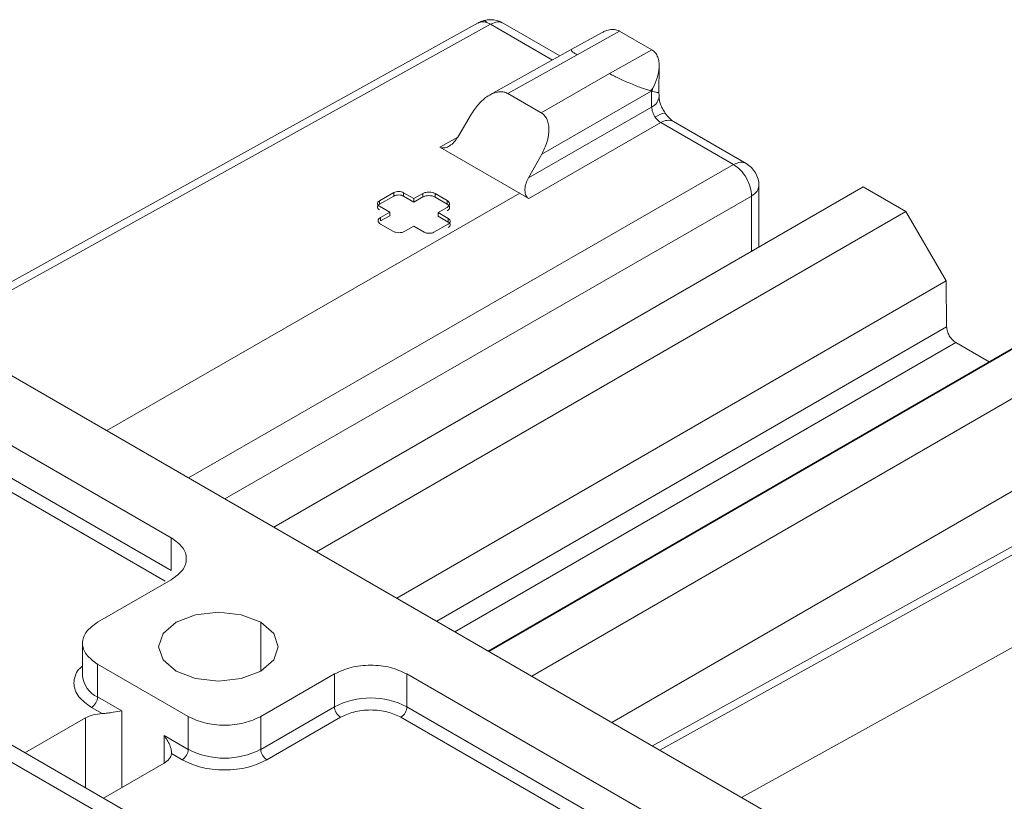
# Model space of a CAD drawing. Units: millimetres. Extents: x 47381 to 63975, y 36548 to 50892.
# Drawn here: x 50334 to 50363, y 45817 to 45841 of the extents above; entities that cross this region are included whole.
import ezdxf

# ---------------------------------------------------------------- set-up
doc = ezdxf.new("R2010")
doc.units = ezdxf.units.MM
doc.layers.add('M-OBJECT-DETAILS', color=7, linetype='Continuous', lineweight=5)

msp = doc.modelspace()

# ---------------------------------------------------------------- linework, layer by layer
at = {"layer": 'M-OBJECT-DETAILS', "linetype": 'Continuous', "lineweight": 15}
for p, q in [((50347.703, 45840.496), (50331.369, 45831.442)), ((50348.074, 45840.453), (50331.589, 45831.315)), ((50348.074, 45840.453), (50347.966, 45840.504)), ((50349.913, 45839.391), (50348.074, 45840.453)), ((50350.134, 45839.515), (50348.447, 45840.488)), ((50351.373, 45840.202), (50350.471, 45839.702)), ((50350.643, 45839.548), (50351.908, 45840.253)), ((50351.896, 45840.256), (50351.908, 45840.252)), ((50351.908, 45840.253), (50352.871, 45839.698)), ((50350.471, 45839.703), (50348.05, 45838.353)), ((50348.582, 45838.4), (50350.643, 45839.548)), ((50351.606, 45838.992), (50352.871, 45839.698)), ((50353.079, 45838.439), (50353.085, 45839.214)), ((50351.606, 45838.992), (50349.58, 45837.824)), ((50349.58, 45837.824), (50348.582, 45838.4)), ((50352.844, 45838.469), (50349.594, 45836.593)), ((50352.861, 45837.996), (50352.858, 45838.465)), ((50353.08, 45838.305), (50353.079, 45838.44)), ((50347.101, 45837.105), (50347.509, 45837.796)), ((50349.199, 45835.893), (50352.861, 45837.996)), ((50353.132, 45837.533), (50349.209, 45835.28)), ((50355.294, 45836.285), (50353.132, 45837.533)), ((50355.671, 45836.318), (50353.507, 45837.567)), ((50346.567, 45836.806), (50347.096, 45837.099)), ((50349.209, 45835.28), (50346.567, 45836.806)), ((50346.567, 45836.806), (50346.602, 45836.788)), ((50349.594, 45836.593), (50349.199, 45835.893)), ((50339.094, 45826.982), (50355.294, 45836.285)), ((50348.942, 45835.434), (50336.665, 45828.385)), ((50341.631, 45825.518), (50359.142, 45835.627)), ((50344.77, 45835.211), (50345.201, 45835.454)), ((50345.201, 45835.35), (50345.201, 45835.454)), ((50345.489, 45835.452), (50345.794, 45835.276)), ((50345.489, 45835.349), (50345.489, 45835.452)), ((50345.794, 45835.276), (50346.064, 45835.429)), ((50346.063, 45835.324), (50346.064, 45835.429)), ((50346.424, 45835.426), (50346.423, 45835.322)), ((50346.424, 45835.426), (50346.783, 45835.219)), ((50356.05, 45833.842), (50356.05, 45835.662)), ((50359.142, 45835.627), (50360.412, 45834.894)), ((50355.831, 45835.351), (50340.173, 45826.36)), ((50345.201, 45835.35), (50344.77, 45835.107)), ((50344.77, 45835.107), (50344.77, 45835.211)), ((50345.794, 45835.172), (50345.489, 45835.349)), ((50345.794, 45835.172), (50346.063, 45835.324)), ((50345.794, 45835.276), (50345.794, 45835.172)), ((50346.423, 45835.322), (50346.782, 45835.115)), ((50346.782, 45835.115), (50346.783, 45835.219)), ((50349.209, 45835.28), (50349.174, 45835.303)), ((50355.831, 45833.716), (50355.831, 45835.351)), ((50360.412, 45834.894), (50342.901, 45824.785)), ((50345.076, 45834.871), (50344.77, 45835.047)), ((50344.807, 45834.719), (50345.076, 45834.871)), ((50345.076, 45834.767), (50345.076, 45834.871)), ((50346.783, 45835.014), (50346.512, 45834.861)), ((50346.512, 45834.861), (50346.818, 45834.685)), ((50346.512, 45834.758), (50346.512, 45834.861)), ((50361.614, 45832.836), (50360.412, 45834.894)), ((50344.806, 45834.615), (50345.076, 45834.767)), ((50344.807, 45834.719), (50344.806, 45834.615)), ((50346.818, 45834.581), (50346.512, 45834.758)), ((50346.818, 45834.581), (50346.818, 45834.685)), ((50345.167, 45834.307), (50344.807, 45834.514)), ((50345.794, 45834.456), (50345.526, 45834.305)), ((50346.099, 45834.28), (50345.794, 45834.456)), ((50346.818, 45834.521), (50346.387, 45834.278)), ((50345.284, 45823.409), (50361.614, 45832.836)), ((50361.614, 45832.836), (50361.624, 45831.47)), ((50357.892, 45816.13), (50329.874, 45832.305)), ((50348.027, 45821.826), (50365.538, 45831.935)), ((50346.473, 45822.723), (50361.627, 45831.468)), ((50361.627, 45831.468), (50361.624, 45831.47)), ((50364.336, 45831.264), (50348.006, 45821.837)), ((50366.808, 45831.201), (50349.297, 45821.092)), ((50328.976, 45830.75), (50338.585, 45825.203)), ((50361.896, 45831.004), (50347.012, 45822.412)), ((50362.891, 45830.43), (50361.896, 45831.004)), ((50338.585, 45824.228), (50328.976, 45829.775)), ((50338.405, 45823.917), (50328.796, 45829.464)), ((50367.996, 45829.144), (50351.673, 45819.721)), ((50348.946, 45809.817), (50316.419, 45828.594)), ((50349.696, 45809.891), (50317.169, 45828.668)), ((50369.219, 45828.074), (50352.886, 45819.021)), ((50369.591, 45828.032), (50353.106, 45818.894)), ((50338.585, 45824.228), (50338.585, 45825.203)), ((50368.028, 45824.417), (50355.534, 45817.491)), ((50338.585, 45823.958), (50336.394, 45822.694)), ((50341.243, 45821.242), (50341.243, 45822.694)), ((50335.947, 45822.073), (50335.947, 45821.097)), ((50336.394, 45821.449), (50339.088, 45819.894)), ((50336.394, 45820.475), (50336.394, 45821.449)), ((50341.243, 45819.894), (50343.434, 45821.159)), ((50343.434, 45820.184), (50343.434, 45821.159)), ((50345.589, 45821.159), (50355.198, 45815.612)), ((50345.589, 45820.184), (50345.589, 45821.159)), ((50337.112, 45820.06), (50336.394, 45820.475)), ((50336.531, 45819.981), (50336.214, 45820.163)), ((50337.112, 45817.779), (50337.112, 45820.06)), ((50343.434, 45820.184), (50341.243, 45818.919)), ((50355.198, 45814.637), (50345.589, 45820.184)), ((50334.237, 45818.815), (50336.034, 45819.852)), ((50336.034, 45819.852), (50336.034, 45817.778)), ((50339.088, 45819.894), (50339.088, 45818.919)), ((50341.243, 45818.919), (50341.243, 45819.894)), ((50343.614, 45819.873), (50341.423, 45818.608)), ((50354.893, 45814.399), (50345.41, 45819.873)), ((50339.088, 45818.919), (50338.369, 45819.334)), ((50338.369, 45819.334), (50338.369, 45818.505)), ((50338.908, 45818.608), (50338.591, 45818.791)), ((50338.369, 45818.505), (50336.572, 45817.467))]:
    msp.add_line(p, q, dxfattribs=at)
at = {"layer": 'M-OBJECT-DETAILS', "linetype": 'Continuous', "lineweight": 15, "flags": 128}
for points in [[(50338.728, 45821.242), (50338.343, 45821.575), (50338.208, 45821.968), (50338.343, 45822.361), (50338.728, 45822.694), (50339.305, 45822.916), (50339.986, 45822.994), (50340.666, 45822.916), (50341.243, 45822.694)], [(50341.243, 45822.694), (50341.628, 45822.361), (50341.764, 45821.968), (50341.628, 45821.575), (50341.243, 45821.242), (50340.666, 45821.019), (50339.986, 45820.941), (50339.305, 45821.019), (50338.728, 45821.242)]]:
    msp.add_lwpolyline(points, dxfattribs=at)
at = {"layer": 'M-OBJECT-DETAILS', "linetype": 'Continuous', "lineweight": 15}
for centre, radius, start, end in [((50348.068, 45839.827), 0.762, 60.1591, 119.1752), ((50347.868, 45840.449), 0.112, 29.1504, 92.2972), ((50352.709, 45838.335), 0.372, 294.1547, 355.2237), ((50353.337, 45837.221), 0.599, 97.1638, 127.9037), ((50353.35, 45837.222), 0.379, 65.4758, 124.9611), ((50355.288, 45835.659), 0.762, 359.965, 60.1591), ((50336.71, 45821.173), 0.766, 185.6948, 245.6253), ((50336.004, 45820.492), 0.39, 302.6055, 357.3945), ((50344.512, 45818.104), 2.342, 62.6097, 117.3903), ((50343.824, 45820.202), 0.39, 182.6055, 237.3945), ((50345.199, 45820.202), 0.39, 302.6055, 357.3945), ((50338.698, 45818.937), 0.39, 302.6055, 357.3945), ((50340.165, 45820.999), 2.342, 242.6097, 297.3903), ((50341.633, 45818.937), 0.39, 182.6055, 237.3945)]:
    msp.add_arc(centre, radius, start, end, dxfattribs=at)
for points, knots in [([(50347.966, 45840.504), (50347.906, 45840.519), (50347.806, 45840.544), (50347.733, 45840.502), (50347.703, 45840.485)], [0, 0, 0, 0, 0.598194, 1, 1, 1, 1]), ([(50348.449, 45840.486), (50348.395, 45840.507), (50348.286, 45840.547), (50348.145, 45840.484), (50348.074, 45840.453)], [0, 0, 0, 0, 0.4963285, 1, 1, 1, 1]), ([(50351.375, 45840.199), (50351.403, 45840.215), (50351.476, 45840.258), (50351.608, 45840.296), (50351.761, 45840.309), (50351.852, 45840.274), (50351.896, 45840.256)], [0, 0, 0, 0, 0.164602, 0.432585, 0.725937, 1, 1, 1, 1]), ([(50350.643, 45839.548), (50350.611, 45839.567), (50350.547, 45839.606), (50350.487, 45839.651), (50350.457, 45839.686), (50350.466, 45839.697), (50350.471, 45839.702)], [0, 0, 0, 0, 0.2125849, 0.4395732, 0.7018421, 1, 1, 1, 1]), ([(50352.871, 45839.696), (50352.908, 45839.667), (50352.981, 45839.61), (50353.047, 45839.483), (50353.083, 45839.336), (50353.09, 45839.129), (50353.04, 45838.855), (50352.945, 45838.655), (50352.898, 45838.554)], [0, 0, 0, 0, 0.125121, 0.253906, 0.370209, 0.502672, 0.750734, 1, 1, 1, 1]), ([(50352.844, 45838.469), (50352.75, 45838.499), (50352.564, 45838.56), (50352.267, 45838.677), (50352.023, 45838.783), (50351.862, 45838.858), (50351.719, 45838.929), (50351.643, 45838.971), (50351.606, 45838.992)], [0, 0, 0, 0, 0.291027, 0.576305, 0.704054, 0.814099, 0.909736, 1, 1, 1, 1]), ([(50347.509, 45837.796), (50347.583, 45837.906), (50347.732, 45838.126), (50347.986, 45838.329), (50348.197, 45838.425), (50348.343, 45838.455), (50348.474, 45838.449), (50348.547, 45838.416), (50348.582, 45838.4)], [0, 0, 0, 0, 0.274946, 0.551992, 0.681425, 0.796987, 0.900759, 1, 1, 1, 1]), ([(50352.898, 45838.554), (50352.886, 45838.543), (50352.867, 45838.526), (50352.846, 45838.502), (50352.838, 45838.488), (50352.836, 45838.482), (50352.836, 45838.478), (50352.836, 45838.475), (50352.839, 45838.471), (50352.842, 45838.47), (50352.844, 45838.469)], [0, 0, 0, 0, 0.415106, 0.6826, 0.769065, 0.804406, 0.837392, 0.870991, 0.908029, 1, 1, 1, 1]), ([(50352.858, 45838.465), (50352.859, 45838.464), (50352.86, 45838.464), (50352.863, 45838.465), (50352.866, 45838.466), (50352.869, 45838.47), (50352.874, 45838.476), (50352.888, 45838.504), (50352.893, 45838.531), (50352.898, 45838.554)], [0, 0, 0, 0, 0.037317, 0.071375, 0.104095, 0.13763, 0.214421, 0.313254, 1, 1, 1, 1]), ([(50353.078, 45838.44), (50353.078, 45838.439), (50353.089, 45838.42), (50353.031, 45838.418), (50352.915, 45838.449), (50352.858, 45838.465)], [0, 0, 0, 0, 0.0111652, 0.5112617, 1, 1, 1, 1]), ([(50353.263, 45837.815), (50353.235, 45837.859), (50353.179, 45837.947), (50353.123, 45838.079), (50353.087, 45838.202), (50353.082, 45838.271), (50353.08, 45838.305)], [0, 0, 0, 0, 0.263931, 0.51736, 0.762103, 1, 1, 1, 1]), ([(50349.58, 45837.824), (50349.612, 45837.801), (50349.677, 45837.755), (50349.748, 45837.644), (50349.795, 45837.503), (50349.817, 45837.272), (50349.768, 45836.95), (50349.652, 45836.712), (50349.594, 45836.593)], [0, 0, 0, 0, 0.099219, 0.203013, 0.31853, 0.448008, 0.725054, 1, 1, 1, 1]), ([(50352.861, 45837.996), (50352.864, 45837.971), (50352.868, 45837.92), (50352.892, 45837.84), (50352.925, 45837.763), (50352.955, 45837.716), (50352.97, 45837.693)], [0, 0, 0, 0, 0.263988, 0.518642, 0.763975, 1, 1, 1, 1]), ([(50353.507, 45837.567), (50353.468, 45837.594), (50353.387, 45837.65), (50353.305, 45837.758), (50353.263, 45837.815)], [0, 0, 0, 0, 0.483015, 1, 1, 1, 1]), ([(50352.97, 45837.693), (50352.994, 45837.661), (50353.044, 45837.594), (50353.102, 45837.554), (50353.132, 45837.533)], [0, 0, 0, 0, 0.490694, 1, 1, 1, 1]), ([(50347.101, 45837.105), (50347.067, 45837.054), (50346.999, 45836.953), (50346.866, 45836.839), (50346.746, 45836.785), (50346.658, 45836.776), (50346.621, 45836.784), (50346.602, 45836.788)], [0, 0, 0, 0, 0.2730742, 0.5477506, 0.79309, 0.898789, 1, 1, 1, 1]), ([(50355.294, 45836.285), (50355.365, 45836.317), (50355.504, 45836.379), (50355.613, 45836.339), (50355.666, 45836.319)], [0, 0, 0, 0, 0.50706, 1, 1, 1, 1]), ([(50349.199, 45835.893), (50349.173, 45835.839), (50349.119, 45835.729), (50349.086, 45835.557), (50349.1, 45835.426), (50349.136, 45835.345), (50349.162, 45835.317), (50349.174, 45835.303)], [0, 0, 0, 0, 0.273073, 0.547749, 0.793081, 0.900551, 1, 1, 1, 1]), ([(50356.049, 45835.659), (50356.039, 45835.602), (50356.019, 45835.487), (50355.894, 45835.397), (50355.831, 45835.351)], [0, 0, 0, 0, 0.496033, 1, 1, 1, 1]), ([(50308.864, 45826.932), (50310.323, 45826.42), (50314.702, 45824.884), (50321.104, 45822.041), (50328.001, 45818.385), (50334.109, 45814.634), (50339.954, 45810.525), (50343.524, 45807.438), (50345.313, 45805.891)], [0, 0, 0, 0, 0.105896, 0.317802, 0.486985, 0.65666, 0.827995, 1, 1, 1, 1]), ([(50307.16, 45825.5), (50308.63, 45825.13), (50311.578, 45824.389), (50316.603, 45822.631), (50322.214, 45820.208), (50327.669, 45817.265), (50332.285, 45814.327), (50336.131, 45811.482), (50339.739, 45808.4), (50341.75, 45806.102), (50342.759, 45804.949)], [0, 0, 0, 0, 0.099243, 0.19916, 0.361025, 0.524079, 0.641683, 0.7597, 0.879403, 1, 1, 1, 1]), ([(50336.214, 45820.163), (50336.073, 45820.264), (50335.855, 45820.42), (50335.719, 45820.68), (50335.68, 45820.889), (50335.722, 45821.097), (50335.797, 45821.273), (50335.909, 45821.359), (50335.947, 45821.388)], [0, 0, 0, 0, 0.288679, 0.44563, 0.602813, 0.759765, 0.916948, 1, 1, 1, 1]), ([(50337.112, 45820.06), (50337.033, 45820.049), (50336.911, 45820.032), (50336.699, 45819.994), (50336.583, 45819.985), (50336.531, 45819.981)], [0, 0, 0, 0, 0.498556, 0.7762, 1, 1, 1, 1]), ([(50345.41, 45819.873), (50345.285, 45819.931), (50345.092, 45820.021), (50344.771, 45820.078), (50344.512, 45820.093), (50344.253, 45820.078), (50343.932, 45820.021), (50343.739, 45819.931), (50343.614, 45819.873)], [0, 0, 0, 0, 0.239443, 0.369587, 0.5, 0.630144, 0.760557, 1, 1, 1, 1]), ([(50338.591, 45818.791), (50338.591, 45818.825), (50338.59, 45818.902), (50338.531, 45819.097), (50338.432, 45819.241), (50338.369, 45819.334)], [0, 0, 0, 0, 0.223799, 0.501457, 1, 1, 1, 1]), ([(50341.423, 45818.608), (50341.248, 45818.527), (50340.977, 45818.401), (50340.528, 45818.322), (50340.165, 45818.3), (50339.803, 45818.322), (50339.353, 45818.401), (50339.083, 45818.527), (50338.908, 45818.608)], [0, 0, 0, 0, 0.239443, 0.369625, 0.5, 0.630182, 0.760557, 1, 1, 1, 1])]:
    msp.add_open_spline(points, degree=3, knots=knots, dxfattribs=at)
for points in [[(50355.831, 45835.351), (50355.824, 45835.438), (50355.809, 45835.611), (50355.685, 45835.889), (50355.507, 45836.136), (50355.365, 45836.235), (50355.294, 45836.285)], [(50345.201, 45835.454), (50345.222, 45835.464), (50345.264, 45835.483), (50345.345, 45835.49), (50345.426, 45835.482), (50345.468, 45835.462), (50345.489, 45835.452)], [(50346.064, 45835.429), (50346.091, 45835.44), (50346.143, 45835.464), (50346.244, 45835.473), (50346.345, 45835.462), (50346.397, 45835.438), (50346.424, 45835.426)], [(50344.77, 45835.047), (50344.754, 45835.059), (50344.72, 45835.083), (50344.706, 45835.129), (50344.72, 45835.175), (50344.754, 45835.199), (50344.77, 45835.211)], [(50345.489, 45835.349), (50345.468, 45835.358), (50345.426, 45835.378), (50345.345, 45835.387), (50345.264, 45835.379), (50345.222, 45835.36), (50345.201, 45835.35)], [(50346.423, 45835.322), (50346.396, 45835.334), (50346.344, 45835.358), (50346.243, 45835.369), (50346.142, 45835.359), (50346.09, 45835.336), (50346.063, 45835.324)], [(50346.782, 45834.91), (50346.803, 45834.924), (50346.844, 45834.954), (50346.862, 45835.011), (50346.844, 45835.069), (50346.803, 45835.099), (50346.782, 45835.115)], [(50346.783, 45835.219), (50346.804, 45835.204), (50346.845, 45835.173), (50346.863, 45835.116), (50346.845, 45835.058), (50346.804, 45835.029), (50346.783, 45835.014)], [(50344.77, 45835.107), (50344.754, 45835.095), (50344.72, 45835.071), (50344.706, 45835.025), (50344.72, 45834.979), (50344.754, 45834.955), (50344.77, 45834.943)], [(50344.807, 45834.514), (50344.786, 45834.529), (50344.745, 45834.56), (50344.727, 45834.617), (50344.745, 45834.675), (50344.786, 45834.704), (50344.807, 45834.719)], [(50346.818, 45834.685), (50346.834, 45834.673), (50346.868, 45834.649), (50346.882, 45834.603), (50346.868, 45834.557), (50346.834, 45834.533), (50346.818, 45834.521)], [(50346.818, 45834.417), (50346.834, 45834.429), (50346.868, 45834.453), (50346.882, 45834.499), (50346.868, 45834.545), (50346.834, 45834.569), (50346.818, 45834.581)], [(50345.526, 45834.305), (50345.499, 45834.293), (50345.447, 45834.269), (50345.346, 45834.26), (50345.245, 45834.271), (50345.193, 45834.295), (50345.167, 45834.307)], [(50346.387, 45834.278), (50346.366, 45834.268), (50346.324, 45834.249), (50346.243, 45834.242), (50346.162, 45834.25), (50346.12, 45834.27), (50346.099, 45834.28)], [(50361.627, 45831.468), (50361.631, 45831.425), (50361.64, 45831.339), (50361.702, 45831.201), (50361.791, 45831.079), (50361.861, 45831.029), (50361.896, 45831.004)], [(50338.585, 45825.203), (50338.71, 45825.112), (50338.96, 45824.93), (50339.067, 45824.581), (50338.96, 45824.231), (50338.71, 45824.049), (50338.585, 45823.958)], [(50336.394, 45822.694), (50336.269, 45822.603), (50336.019, 45822.421), (50335.912, 45822.071), (50336.019, 45821.722), (50336.269, 45821.54), (50336.394, 45821.449)], [(50343.434, 45821.159), (50343.591, 45821.231), (50343.906, 45821.376), (50344.512, 45821.437), (50345.117, 45821.376), (50345.432, 45821.231), (50345.589, 45821.159)], [(50336.034, 45819.852), (50336.107, 45819.887), (50336.252, 45819.956), (50336.438, 45819.972), (50336.531, 45819.981)], [(50339.088, 45819.894), (50339.245, 45819.822), (50339.56, 45819.678), (50340.165, 45819.616), (50340.771, 45819.678), (50341.086, 45819.822), (50341.243, 45819.894)], [(50338.591, 45818.791), (50338.577, 45818.737), (50338.549, 45818.63), (50338.429, 45818.546), (50338.369, 45818.505)]]:
    msp.add_open_spline(points, degree=3, dxfattribs=at)

doc.saveas('drawing.dxf')
